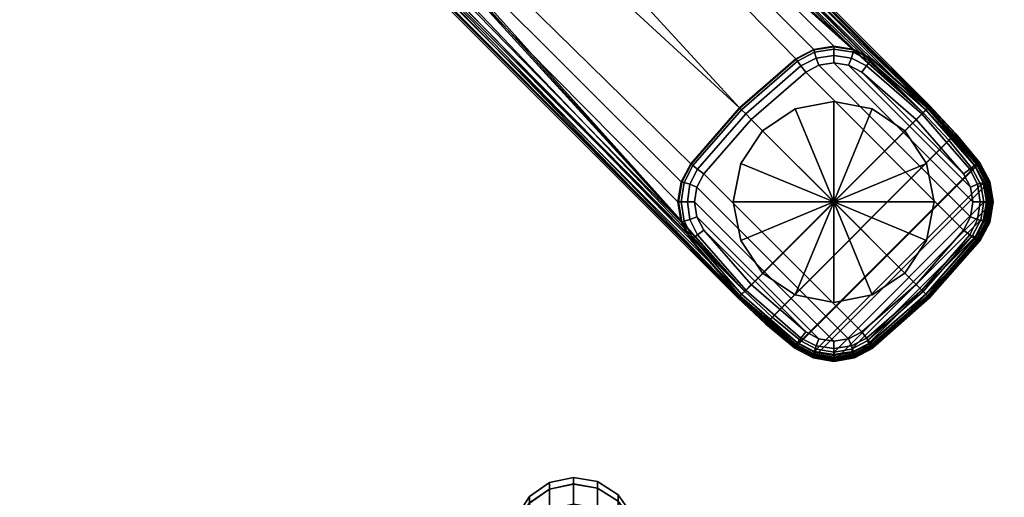
# Model space of a CAD drawing. Units: inches. Extents: x 0 to 246, y 0 to 156.
# Drawn here: x 98 to 106, y 43 to 47 of the extents above; entities that cross this region are included whole.
import ezdxf

# ---------------------------------------------------------------- set-up
doc = ezdxf.new("R2010")
doc.units = ezdxf.units.IN
doc.header["$MEASUREMENT"] = 0
for name, color, linetype in [('A-FURN', 7, 'Continuous'), ('AFUFU-2D-CH-TX', 2, 'Continuous'), ('AFUFU-2D-TB-TX', 7, 'Continuous'), ('AFUFU-3D-CH-BS', 2, 'Continuous'), ('AFUFU-3D-TB-ED', 2, 'Continuous'), ('AFUFU-3D-TB-GL', 2, 'Continuous'), ('AFUFU-3D-TB-LG-FT', 2, 'Continuous'), ('AFUFU-3D-TB-TP', 2, 'Continuous')]:
    doc.layers.add(name, color=color, linetype=linetype)
doc.styles.get("Standard").update_dxf_attribs({"font": 'arial.ttf'})

# ---------------------------------------------------------------- blocks, each defined once
blk = doc.blocks.new('TMDS5EG')
at = {"layer": 'AFUFU-3D-TB-ED'}
mesh = blk.add_polyface(dxfattribs=at)
corners = [(-24, -24, 36), (-24, -24, 34.843), (24, -24, 34.843), (24, -24, 36), (-24, 24, 36), (-24, 24, 34.843), (24, 24, 36), (24, 24, 34.843)]
mesh.append_faces([[corners[k] for k in face] for face in [(0, 1, 2, 3), (1, 0, 4, 5), (5, 4, 6, 7), (7, 6, 3, 2)]])
at = {"layer": 'AFUFU-3D-TB-GL'}
mesh = blk.add_polyface(dxfattribs=at)
corners = [(15.424, -14.3106), (15.5946, -14.566), (14.8673, -14.8673), (15.424, -14.3106, 0.128), (15.5946, -14.566, 0.128), (15.6546, -14.8673), (15.6546, -14.8673, 0.128), (15.5946, -15.1686), (15.5946, -15.1686, 0.128), (15.424, -15.424), (15.424, -15.424, 0.128), (15.1686, -15.5946), (15.1686, -15.5946, 0.128), (14.8673, -15.6546), (14.8673, -15.6546, 0.128), (14.566, -15.5946), (14.566, -15.5946, 0.128), (14.3106, -15.424), (14.3106, -15.424, 0.128), (14.1399, -15.1686), (14.1399, -15.1686, 0.128), (14.08, -14.8673), (14.08, -14.8673, 0.128), (14.1399, -14.566), (14.1399, -14.566, 0.128), (14.3106, -14.3106), (14.3106, -14.3106, 0.128), (14.566, -14.1399), (14.566, -14.1399, 0.128), (14.8673, -14.08), (14.8673, -14.08, 0.128), (15.1686, -14.1399), (15.1686, -14.1399, 0.128)]
mesh.append_faces([[corners[k] for k in face] for face in [(0, 3, 4, 1), (1, 4, 6, 5), (5, 6, 8, 7), (7, 8, 10, 9), (9, 10, 12, 11), (11, 12, 14, 13), (13, 14, 16, 15), (15, 16, 18, 17), (17, 18, 20, 19), (19, 20, 22, 21), (21, 22, 24, 23), (23, 24, 26, 25), (25, 26, 28, 27), (27, 28, 30, 29), (29, 30, 32, 31), (31, 32, 3, 0)]])
mesh.append_faces([[corners[k] for k in face] for face in [(0, 1, 2, 2), (1, 5, 2, 2), (5, 7, 2, 2), (7, 9, 2, 2), (9, 11, 2, 2), (11, 13, 2, 2), (13, 15, 2, 2), (15, 17, 2, 2), (17, 19, 2, 2), (19, 21, 2, 2), (21, 23, 2, 2), (23, 25, 2, 2), (25, 27, 2, 2), (27, 29, 2, 2), (29, 31, 2, 2), (31, 0, 2, 2)]], dxfattribs={"vtx1": -1, "vtx2": -1, "vtx3": -1})
at = {"layer": 'AFUFU-3D-TB-LG-FT'}
mesh = blk.add_polyface(dxfattribs=at)
corners = [(1.9403, -1.9403, 2.1592), (15.5677, -14.1711, 1.4155), (1.9927, -1.8678, 2.1598), (2.0561, -1.2781, 2.175), (2.0196, -1.7824, 2.1615), (2.0196, -0.7738, 2.175), (2.3604, -0.9712, 2.175), (2.3822, -0.9489, 2.1667), (15.5895, -14.1488, 1.4072), (15.605, -14.1319, 1.3846), (2.3977, -0.932, 2.1441), (2.0157, -0.5405, 2.1191), (15.6103, -14.1248, 1.3536), (1.9382, -1.9382, 2.409), (1.99, -1.8664, 2.409), (2.0165, -1.782, 2.409), (1.8664, -1.99, 2.409), (1.8678, -1.9927, 2.1598), (1.782, -2.0165, 2.409), (1.7824, -2.0196, 2.1615), (1.2781, -2.0561, 2.175), (1.2781, -2.053, 2.409), (0.7742, -2.0165, 2.409), (0.7738, -2.0196, 2.175), (0.6898, -1.99, 2.409), (0.6884, -1.9927, 2.175), (0.618, -1.9382, 2.409), (0.6159, -1.9403, 2.175), (0.5438, -2.0124, 2.1419), (0.5405, -2.0157, 2.1191), (0.932, -2.3977, 2.1441), (0.9489, -2.3822, 2.1667), (0.5527, -2.0034, 2.1614), (0.566, -1.9901, 2.175), (0.9712, -2.3604, 2.175), (0.5662, -1.8664, 2.409), (0.5635, -1.8678, 2.175), (0.5397, -1.782, 2.409), (0.5366, -1.7824, 2.175), (0.4997, -1.8999, 2.175), (0.4635, -1.794, 2.175), (0.4839, -1.908, 2.1612), (0.4726, -1.9135, 2.1418), (0.4682, -1.9156, 2.1196), (0.4311, -1.7978, 2.121), (0.4353, -1.7976, 2.1425), (0.4466, -1.7962, 2.1612), (0.4124, -1.8005, 1.0387), (0.4513, -1.9241, 1.0365), (0.5271, -2.0291, 1.034), (0.7021, -1.7585, 0.6713), (0.7138, -1.7922, 0.6707), (0.737, -1.8192, 0.67), (15.6188, -14.1163, 0.665), (2.0291, -0.5271, 1.034), (15.6171, -14.1185, 0.503), (1.8192, -0.737, 0.67), (14.1301, -14.1301, 0.503), (14.7104, -13.6736, 0.503), (14.5698, -13.7477, 0.503), (14.8673, -13.648, 0.503), (15.0242, -13.6736, 0.503), (15.1648, -13.7477, 0.503), (15.605, -14.1306, 0.503)]
mesh.append_faces([[corners[k] for k in face] for face in [(7, 6, 1, 8), (8, 9, 10, 7), (13, 0, 2, 14), (14, 2, 4, 15), (13, 16, 17, 0), (16, 18, 19, 17), (20, 19, 18, 21), (20, 21, 22, 23), (22, 24, 25, 23), (24, 26, 27, 25), (30, 31, 32, 28), (33, 32, 31, 34), (27, 26, 35, 36), (36, 35, 37, 38), (27, 36, 39, 33), (36, 38, 40, 39), (32, 33, 39, 41), (41, 42, 28, 32), (29, 28, 42, 43), (44, 43, 42, 45), (45, 42, 41, 46), (46, 41, 39, 40), (44, 47, 48, 43), (29, 43, 48, 49), (50, 51, 48, 47), (49, 48, 51, 52), (12, 53, 54, 11), (53, 55, 56, 54)]])
mesh.append_faces([[corners[k] for k in face] for face in [(11, 10, 9, 12)]], dxfattribs={"vtx0": -1})
mesh.append_faces([[corners[k] for k in face] for face in [(0, 1, 2, 2), (6, 5, 1, 1), (55, 63, 56, 56)]], dxfattribs={"vtx0": -1, "vtx1": -1, "vtx2": -1})
mesh.append_faces([[corners[k] for k in face] for face in [(52, 56, 57, 57)]], dxfattribs={"vtx0": -1, "vtx1": -1, "vtx2": -1, "vtx3": -1})
mesh.append_faces([[corners[k] for k in face] for face in [(34, 23, 25, 33), (33, 25, 27, 27)]], dxfattribs={"vtx0": -1, "vtx2": -1})
mesh.append_faces([[corners[k] for k in face] for face in [(28, 29, 30, 30)]], dxfattribs={"vtx1": -1, "vtx2": -1})
mesh.append_faces([[corners[k] for k in face] for face in [(3, 4, 1, 1), (5, 3, 1, 1), (58, 59, 56, 56), (60, 58, 56, 56), (61, 60, 56, 56), (62, 61, 56, 56), (63, 62, 56, 56)]], dxfattribs={"vtx1": -1, "vtx2": -1, "vtx3": -1})
mesh = blk.add_polyface(dxfattribs=at)
corners = [(15.5677, -14.1711, 1.4155), (1.9403, -1.9403, 2.1592), (14.1711, -15.5677, 1.4155), (1.8678, -1.9927, 2.1598), (1.7824, -2.0196, 2.1615), (1.2781, -2.0561, 2.175), (0.7738, -2.0196, 2.175), (0.9712, -2.3604, 2.175), (2.0196, -1.7824, 2.1615), (1.9927, -1.8678, 2.1598), (0.9489, -2.3822, 2.1667), (14.1488, -15.5895, 1.4072), (0.932, -2.3977, 2.1441), (14.1319, -15.605, 1.3846), (0.5405, -2.0157, 2.1191), (14.1248, -15.6103, 1.3536), (0.5271, -2.0291, 1.034), (14.1163, -15.6188, 0.665), (14.1185, -15.6171, 0.503), (0.737, -1.8192, 0.67), (13.7963, -14.7515, 0.128), (13.742, -14.729, 0.1444), (13.8015, -14.6104, 0.1444), (13.8509, -14.6477, 0.128), (13.7774, -14.8673, 0.128), (13.7215, -14.8673, 0.1444), (13.7963, -14.9831, 0.128), (13.742, -15.0055, 0.1444), (13.8509, -15.0868, 0.128), (13.8015, -15.1241, 0.1444), (13.6965, -14.7159, 0.1892), (13.7651, -14.5829, 0.1892), (13.6729, -14.8673, 0.1892), (13.6965, -15.0186, 0.1892), (13.7651, -15.1516, 0.1892), (13.7477, -15.1648, 0.503), (13.7512, -15.1621, 0.2508), (14.1332, -15.6013, 0.2508), (14.1306, -15.605, 0.503), (13.7477, -14.5698, 0.503), (14.1301, -14.1301, 0.503), (14.1332, -14.1332, 0.2508), (13.7512, -14.5724, 0.2508), (13.6777, -14.7118, 0.2508), (13.6524, -14.8673, 0.2508), (13.6777, -15.0228, 0.2508), (14.1457, -14.1457, 0.1892), (14.1781, -14.1781, 0.1444), (14.1781, -15.5565, 0.1444), (14.1457, -15.5889, 0.1892), (13.6736, -14.7104, 0.503), (13.648, -14.8673, 0.503), (13.6736, -15.0242, 0.503), (1.8192, -0.737, 0.67), (14.5698, -13.7477, 0.503)]
mesh.append_faces([[corners[k] for k in face] for face in [(7, 10, 11, 2), (10, 12, 13, 11), (15, 14, 16, 17), (18, 17, 16, 19), (20, 21, 22, 23), (24, 25, 21, 20), (26, 27, 25, 24), (28, 29, 27, 26), (21, 30, 31, 22), (25, 32, 30, 21), (27, 33, 32, 25), (29, 34, 33, 27), (35, 36, 37, 38), (39, 40, 41, 42), (30, 43, 42, 31), (32, 44, 43, 30), (33, 45, 44, 32), (34, 36, 45, 33), (41, 46, 31, 42), (46, 47, 22, 31), (48, 49, 34, 29), (49, 37, 36, 34), (50, 39, 42, 43), (51, 50, 43, 44), (52, 51, 44, 45), (35, 52, 45, 36)]])
mesh.append_faces([[corners[k] for k in face] for face in [(12, 14, 15, 13)]], dxfattribs={"vtx0": -1})
mesh.append_faces([[corners[k] for k in face] for face in [(39, 19, 40, 40), (40, 53, 54, 54)]], dxfattribs={"vtx0": -1, "vtx1": -1, "vtx2": -1})
mesh.append_faces([[corners[k] for k in face] for face in [(0, 1, 2, 2)]], dxfattribs={"vtx0": -1, "vtx1": -1, "vtx2": -1, "vtx3": -1})
mesh.append_faces([[corners[k] for k in face] for face in [(6, 7, 2, 2), (38, 18, 19, 19)]], dxfattribs={"vtx0": -1, "vtx2": -1, "vtx3": -1})
mesh.append_faces([[corners[k] for k in face] for face in [(1, 3, 2, 2), (3, 4, 2, 2), (4, 5, 2, 2), (5, 6, 2, 2), (8, 9, 0, 0), (39, 50, 19, 19), (50, 51, 19, 19), (51, 52, 19, 19), (52, 35, 19, 19), (35, 38, 19, 19)]], dxfattribs={"vtx1": -1, "vtx2": -1, "vtx3": -1})
mesh = blk.add_polyface(dxfattribs=at)
corners = [(15.8131, -14.3408, 1.3414), (15.6103, -14.1248, 1.3536), (15.605, -14.1319, 1.3846), (15.8074, -14.3476, 1.3724), (15.5895, -14.1488, 1.4072), (15.7908, -14.3634, 1.3949), (15.5677, -14.1711, 1.4155), (15.7678, -14.3842, 1.4033), (14.3842, -15.7678, 1.4033), (14.6097, -15.9537, 1.3912), (15.9537, -14.6097, 1.3912), (14.1711, -15.5677, 1.4155), (14.9831, -13.7963, 0.128), (15.0055, -13.742, 0.1444), (15.1241, -13.8015, 0.1444), (15.0868, -13.8509, 0.128), (14.8673, -13.7774, 0.128), (14.8673, -13.7215, 0.1444), (14.7515, -13.7963, 0.128), (14.729, -13.742, 0.1444), (14.6477, -13.8509, 0.128), (14.6104, -13.8015, 0.1444), (15.0186, -13.6965, 0.1892), (15.1516, -13.7651, 0.1892), (14.8673, -13.6729, 0.1892), (14.7159, -13.6965, 0.1892), (14.5829, -13.7651, 0.1892), (15.1648, -13.7477, 0.503), (15.605, -14.1306, 0.503), (15.6013, -14.1332, 0.2508), (15.1621, -13.7512, 0.2508), (15.0228, -13.6777, 0.2508), (14.8673, -13.6524, 0.2508), (14.7118, -13.6777, 0.2508), (14.1301, -14.1301, 0.503), (14.5698, -13.7477, 0.503), (14.5724, -13.7512, 0.2508), (14.1332, -14.1332, 0.2508), (14.1457, -14.1457, 0.1892), (14.1781, -14.1781, 0.1444), (14.2216, -14.2216, 0.128), (13.8509, -14.6477, 0.128), (13.8015, -14.6104, 0.1444), (15.5129, -14.2216, 0.128), (15.5565, -14.1781, 0.1444), (15.933, -14.6104, 0.1444), (15.8836, -14.6477, 0.128), (15.5889, -14.1457, 0.1892), (15.9694, -14.5829, 0.1892), (15.0242, -13.6736, 0.503), (14.8673, -13.648, 0.503), (14.7104, -13.6736, 0.503), (15.5129, -15.5129, 0.128), (15.0868, -15.8836, 0.128), (15.8836, -15.0868, 0.128), (15.9383, -14.7515, 0.128), (15.9572, -14.8673, 0.128), (15.9383, -14.9831, 0.128), (15.8221, -14.333, 0.6593), (15.6188, -14.1163, 0.665), (15.8201, -14.3349, 0.503), (15.6171, -14.1185, 0.503), (14.3349, -15.8201, 0.503), (14.1185, -15.6171, 0.503)]
mesh.append_faces([[corners[k] for k in face] for face in [(0, 1, 2, 3), (3, 2, 4, 5), (5, 4, 6, 7), (12, 13, 14, 15), (16, 17, 13, 12), (18, 19, 17, 16), (20, 21, 19, 18), (13, 22, 23, 14), (17, 24, 22, 13), (19, 25, 24, 17), (21, 26, 25, 19), (27, 28, 29, 30), (22, 31, 30, 23), (24, 32, 31, 22), (25, 33, 32, 24), (34, 35, 36, 37), (26, 36, 33, 25), (36, 26, 38, 37), (26, 21, 39, 38), (21, 20, 40, 39), (39, 40, 41, 42), (43, 44, 45, 46), (15, 14, 44, 43), (44, 47, 48, 45), (14, 23, 47, 44), (23, 30, 29, 47), (49, 27, 30, 31), (50, 49, 31, 32), (51, 50, 32, 33), (35, 51, 33, 36), (1, 0, 58, 59), (58, 60, 61, 59)]])
mesh.append_faces([[corners[k] for k in face] for face in [(43, 46, 15, 15)]], dxfattribs={"vtx1": -1, "vtx2": -1})
mesh.append_faces([[corners[k] for k in face] for face in [(8, 9, 10, 7), (11, 8, 7, 6), (52, 53, 41, 40), (54, 52, 40, 20), (12, 15, 46, 55), (55, 56, 16, 12), (18, 16, 56, 57), (57, 54, 20, 18), (61, 60, 62, 63)]], dxfattribs={"vtx1": -1, "vtx3": -1})
mesh = blk.add_polyface(dxfattribs=at)
corners = [(16.0017, -15.1658, 1.3145), (16.0773, -15.0251, 1.316), (16.0681, -15.0235, 1.3464), (15.995, -15.1608, 1.3448), (16.046, -15.0175, 1.3689), (15.9776, -15.1475, 1.3673), (16.0196, -15.0066, 1.3779), (15.9538, -15.1292, 1.3764), (16.1033, -14.8676, 1.3192), (16.0935, -14.8683, 1.3498), (16.0698, -14.8689, 1.3723), (16.0423, -14.8694, 1.3811), (16.0772, -14.7101, 1.3238), (16.0684, -14.7131, 1.3546), (16.0463, -14.7204, 1.3772), (16.0195, -14.7322, 1.3857), (16.0016, -14.5695, 1.3293), (15.9955, -14.5758, 1.3602), (15.978, -14.5905, 1.3828), (15.9537, -14.6097, 1.3912), (15.8131, -14.3408, 1.3414), (15.8074, -14.3476, 1.3724), (15.7908, -14.3634, 1.3949), (15.7678, -14.3842, 1.4033), (15.9383, -14.9831, 0.128), (15.9925, -15.0055, 0.1444), (15.933, -15.1241, 0.1444), (15.8836, -15.0868, 0.128), (15.9572, -14.8673, 0.128), (16.0131, -14.8673, 0.1444), (15.9383, -14.7515, 0.128), (15.9925, -14.729, 0.1444), (15.8836, -14.6477, 0.128), (15.933, -14.6104, 0.1444), (16.038, -15.0186, 0.1892), (15.9694, -15.1516, 0.1892), (16.0617, -14.8673, 0.1892), (16.038, -14.7159, 0.1892), (15.9694, -14.5829, 0.1892), (16.0568, -15.0228, 0.2508), (15.9834, -15.1621, 0.2508), (16.0821, -14.8673, 0.2508), (16.0568, -14.7118, 0.2508), (15.605, -14.1306, 0.503), (15.9869, -14.5698, 0.503), (15.9834, -14.5724, 0.2508), (15.6013, -14.1332, 0.2508), (15.5889, -14.1457, 0.1892), (16.061, -15.0242, 0.503), (15.9869, -15.1648, 0.503), (16.0866, -14.8673, 0.503), (16.061, -14.7104, 0.503), (16.011, -15.173, 0.6453), (16.0883, -15.0289, 0.6462), (16.115, -14.8676, 0.648), (16.0883, -14.7063, 0.6506), (16.011, -14.5623, 0.6536), (15.8221, -14.333, 0.6593), (16.009, -15.1715, 0.503), (16.0859, -15.0281, 0.503), (16.1125, -14.8677, 0.503), (16.0859, -14.7072, 0.503), (16.0089, -14.5639, 0.503), (15.8201, -14.3349, 0.503)]
mesh.append_faces([[corners[k] for k in face] for face in [(0, 1, 2, 3), (3, 2, 4, 5), (5, 4, 6, 7), (1, 8, 9, 2), (2, 9, 10, 4), (4, 10, 11, 6), (8, 12, 13, 9), (9, 13, 14, 10), (10, 14, 15, 11), (12, 16, 17, 13), (13, 17, 18, 14), (14, 18, 19, 15), (16, 20, 21, 17), (17, 21, 22, 18), (18, 22, 23, 19), (24, 25, 26, 27), (28, 29, 25, 24), (30, 31, 29, 28), (32, 33, 31, 30), (25, 34, 35, 26), (29, 36, 34, 25), (31, 37, 36, 29), (33, 38, 37, 31), (34, 39, 40, 35), (36, 41, 39, 34), (37, 42, 41, 36), (43, 44, 45, 46), (38, 45, 42, 37), (47, 46, 45, 38), (48, 49, 40, 39), (50, 48, 39, 41), (51, 50, 41, 42), (44, 51, 42, 45), (0, 52, 53, 1), (1, 53, 54, 8), (8, 54, 55, 12), (12, 55, 56, 16), (16, 56, 57, 20), (52, 58, 59, 53), (53, 59, 60, 54), (54, 60, 61, 55), (55, 61, 62, 56), (56, 62, 63, 57)]])
mesh = blk.add_polyface(dxfattribs=at)
corners = [(14.8676, -16.1033, 1.3192), (15.0251, -16.0773, 1.316), (15.0235, -16.0681, 1.3464), (14.8683, -16.0935, 1.3498), (14.8689, -16.0698, 1.3723), (15.0175, -16.046, 1.3689), (15.1658, -16.0017, 1.3145), (15.1608, -15.995, 1.3448), (15.1475, -15.9776, 1.3673), (15.1292, -15.9538, 1.3764), (15.0066, -16.0196, 1.3779), (15.6106, -15.6106, 1.3133), (15.6047, -15.6047, 1.3436), (15.5891, -15.5891, 1.3661), (15.568, -15.568, 1.3751), (16.0017, -15.1658, 1.3145), (15.995, -15.1608, 1.3448), (15.9776, -15.1475, 1.3673), (15.9538, -15.1292, 1.3764), (16.0196, -15.0066, 1.3779), (14.8694, -16.0423, 1.3811), (16.0423, -14.8694, 1.3811), (14.7322, -16.0195, 1.3857), (16.0195, -14.7322, 1.3857), (14.6097, -15.9537, 1.3912), (15.9537, -14.6097, 1.3912), (15.0868, -15.8836, 0.128), (15.1241, -15.933, 0.1444), (15.0055, -15.9925, 0.1444), (14.9831, -15.9383, 0.128), (15.1516, -15.9694, 0.1892), (15.0186, -16.038, 0.1892), (15.1648, -15.9869, 0.503), (15.1621, -15.9834, 0.2508), (15.6013, -15.6013, 0.2508), (15.6044, -15.6044, 0.503), (15.9834, -15.1621, 0.2508), (15.9869, -15.1648, 0.503), (15.0228, -16.0568, 0.2508), (15.5889, -15.5889, 0.1892), (15.9694, -15.1516, 0.1892), (15.5565, -15.5565, 0.1444), (15.933, -15.1241, 0.1444), (15.5129, -15.5129, 0.128), (15.8836, -15.0868, 0.128), (15.0242, -16.061, 0.503), (14.8673, -16.0866, 0.503), (14.8673, -16.0821, 0.2508), (15.6189, -15.6189, 0.6446), (16.011, -15.173, 0.6453), (15.6171, -15.6171, 0.503), (16.009, -15.1715, 0.503), (15.1715, -16.009, 0.503), (15.0281, -16.0859, 0.503), (16.0859, -15.0281, 0.503), (16.1125, -14.8677, 0.503), (14.8677, -16.1125, 0.503), (16.0859, -14.7072, 0.503), (14.7072, -16.0859, 0.503), (16.0089, -14.5639, 0.503), (14.5639, -16.0089, 0.503), (15.8201, -14.3349, 0.503), (14.3349, -15.8201, 0.503), (15.173, -16.011, 0.6453), (14.8676, -16.115, 0.648), (15.0289, -16.0883, 0.6462)]
mesh.append_faces([[corners[k] for k in face] for face in [(0, 1, 2, 3), (4, 3, 2, 5), (2, 1, 6, 7), (2, 7, 8, 5), (5, 8, 9, 10), (6, 11, 12, 7), (7, 12, 13, 8), (8, 13, 14, 9), (11, 15, 16, 12), (12, 16, 17, 13), (13, 17, 18, 14), (26, 27, 28, 29), (27, 30, 31, 28), (32, 33, 34, 35), (35, 34, 36, 37), (30, 33, 38, 31), (33, 30, 39, 34), (34, 39, 40, 36), (30, 27, 41, 39), (39, 41, 42, 40), (27, 26, 43, 41), (41, 43, 44, 42), (45, 46, 47, 38), (32, 45, 38, 33), (15, 11, 48, 49), (50, 51, 49, 48), (11, 6, 63, 48), (0, 64, 65, 1), (1, 65, 63, 6), (64, 56, 53, 65), (65, 53, 52, 63), (63, 52, 50, 48)]])
mesh.append_faces([[corners[k] for k in face] for face in [(18, 9, 14, 14), (52, 51, 50, 50)]], dxfattribs={"vtx0": -1, "vtx2": -1})
mesh.append_faces([[corners[k] for k in face] for face in [(18, 19, 10, 9), (20, 10, 19, 21), (22, 20, 21, 23), (24, 22, 23, 25), (52, 53, 54, 51), (55, 54, 53, 56), (57, 55, 56, 58), (59, 57, 58, 60), (61, 59, 60, 62)]], dxfattribs={"vtx1": -1, "vtx3": -1})
mesh = blk.add_polyface(dxfattribs=at)
corners = [(14.1711, -15.5677, 1.4155), (14.1488, -15.5895, 1.4072), (14.3634, -15.7908, 1.3949), (14.3842, -15.7678, 1.4033), (14.1319, -15.605, 1.3846), (14.3476, -15.8074, 1.3724), (14.1248, -15.6103, 1.3536), (14.3408, -15.8131, 1.3414), (14.5905, -15.978, 1.3828), (14.6097, -15.9537, 1.3912), (14.5758, -15.9955, 1.3602), (14.5695, -16.0016, 1.3293), (14.7101, -16.0772, 1.3238), (14.7131, -16.0684, 1.3546), (14.7204, -16.0463, 1.3772), (14.7322, -16.0195, 1.3857), (14.8676, -16.1033, 1.3192), (14.8683, -16.0935, 1.3498), (14.8689, -16.0698, 1.3723), (14.8694, -16.0423, 1.3811), (15.0175, -16.046, 1.3689), (15.0066, -16.0196, 1.3779), (14.7515, -15.9383, 0.128), (14.729, -15.9925, 0.1444), (14.6104, -15.933, 0.1444), (14.6477, -15.8836, 0.128), (14.8673, -15.9572, 0.128), (14.8673, -16.0131, 0.1444), (14.9831, -15.9383, 0.128), (15.0055, -15.9925, 0.1444), (14.7159, -16.038, 0.1892), (14.5829, -15.9694, 0.1892), (14.8673, -16.0617, 0.1892), (15.0186, -16.038, 0.1892), (14.1306, -15.605, 0.503), (14.1332, -15.6013, 0.2508), (14.5724, -15.9834, 0.2508), (14.5698, -15.9869, 0.503), (14.7118, -16.0568, 0.2508), (14.8673, -16.0821, 0.2508), (15.0228, -16.0568, 0.2508), (14.2216, -15.5129, 0.128), (14.1781, -15.5565, 0.1444), (13.8015, -15.1241, 0.1444), (13.8509, -15.0868, 0.128), (14.1457, -15.5889, 0.1892), (14.7104, -16.061, 0.503), (14.8673, -16.0866, 0.503), (15.0868, -15.8836, 0.128), (13.7963, -14.7515, 0.128), (13.8509, -14.6477, 0.128), (13.7774, -14.8673, 0.128), (13.7963, -14.9831, 0.128), (14.1163, -15.6188, 0.665), (14.333, -15.8221, 0.6593), (14.5623, -16.011, 0.6536), (14.7063, -16.0883, 0.6506), (14.8676, -16.115, 0.648), (14.1185, -15.6171, 0.503), (14.3349, -15.8201, 0.503), (14.5639, -16.0089, 0.503), (14.7072, -16.0859, 0.503), (14.8677, -16.1125, 0.503)]
mesh.append_faces([[corners[k] for k in face] for face in [(0, 1, 2, 3), (1, 4, 5, 2), (4, 6, 7, 5), (3, 2, 8, 9), (2, 5, 10, 8), (5, 7, 11, 10), (11, 12, 13, 10), (10, 13, 14, 8), (8, 14, 15, 9), (13, 12, 16, 17), (13, 17, 18, 14), (14, 18, 19, 15), (18, 20, 21, 19), (22, 23, 24, 25), (26, 27, 23, 22), (28, 29, 27, 26), (23, 30, 31, 24), (27, 32, 30, 23), (29, 33, 32, 27), (34, 35, 36, 37), (30, 38, 36, 31), (32, 39, 38, 30), (33, 40, 39, 32), (41, 42, 43, 44), (25, 24, 42, 41), (24, 31, 45, 42), (31, 36, 35, 45), (46, 37, 36, 38), (47, 46, 38, 39), (7, 6, 53, 54), (7, 54, 55, 11), (11, 55, 56, 12), (12, 56, 57, 16), (53, 58, 59, 54), (54, 59, 60, 55), (55, 60, 61, 56), (56, 61, 62, 57)]])
mesh.append_faces([[corners[k] for k in face] for face in [(48, 28, 49, 50), (51, 49, 28, 26), (26, 22, 52, 51), (44, 52, 22, 25)]], dxfattribs={"vtx1": -1, "vtx3": -1})
mesh.append_faces([[corners[k] for k in face] for face in [(25, 41, 44, 44)]], dxfattribs={"vtx2": -1, "vtx3": -1})
at = {"layer": 'AFUFU-3D-TB-TP'}
mesh = blk.add_polyface(dxfattribs=at)
corners = [(24, 24, 36), (-24, 24, 36), (-24, -24, 36), (24, -24, 36)]
mesh.append_faces([[corners[k] for k in face] for face in [(0, 1, 2, 3)]])
mesh = blk.add_polyface(dxfattribs=at)
corners = [(-24, -24, 34.843), (-24, 24, 34.843), (24, 24, 34.843), (24, -24, 34.843)]
mesh.append_faces([[corners[k] for k in face] for face in [(0, 1, 2, 3)]])
blk = doc.blocks.new('ILTSASMG485_THREEDVIEW_ILTSASMG485_____GROMMET_____N')
at = {"layer": 'A-FURN'}
blk.add_blockref('TMDS5EG', (0, 0), dxfattribs=at)
blk = doc.blocks.new('3_ILTSASMG485_____XI_____XO_____GROMMET_____N')
at = {"layer": 'A-FURN'}
blk.add_blockref('ILTSASMG485_THREEDVIEW_ILTSASMG485_____GROMMET_____N', (0, 0), dxfattribs=at)
at = {"layer": 'AFUFU-2D-TB-TX'}
blk.add_attdef('CAPTG', (0, 1), '', height=2.5, dxfattribs=at)
at = {"layer": 'AFUFU-2D-TB-TX', "flags": 1}
for tag in ['CAPPN', 'CAPMG', 'CAPMC', 'CAPQT', 'CAPDH']:
    blk.add_attdef(tag, (0, 0), '', height=0.001, dxfattribs=at)
blk = doc.blocks.new('3_51CM-2')
at = {"layer": 'AFUFU-2D-CH-TX', "flags": 1}
for tag, height in [('CAPTG', 2.5), ('CAPPN', 0.001), ('CAPMG', 0.001), ('CAPMC', 0.001), ('CAPQT', 0.001), ('CAPDH', 0.001), ('CAPGC', 0.001)]:
    blk.add_attdef(tag, (0, 0), '', height=height, dxfattribs=at)
at = {"layer": 'AFUFU-3D-CH-BS'}
mesh = blk.add_polyface(dxfattribs=at)
corners = [(8.5729, -10.6828, 22.1583), (8.3839, -10.659, 22.1342), (8.3839, -11.0026, 21.72), (8.5729, -11.0306, 21.739), (8.2222, -10.586, 22.0603), (8.2222, -10.9164, 21.6619), (8.1123, -10.4748, 21.9478), (8.1123, -10.7853, 21.5734), (8.3839, -11.2581, 21.2464), (8.5729, -11.2893, 21.2594), (8.2222, -11.1622, 21.2063), (8.1123, -11.0162, 21.1453), (8.0711, -10.6291, 21.468), (8.0711, -10.8423, 21.0727), (8.3839, -11.4154, 20.7318), (8.5729, -11.4486, 20.7384), (8.2222, -11.3135, 20.7113), (8.1123, -11.1584, 20.6802), (8.0711, -10.9737, 20.6432), (8.1048, -10.6671, 20.9995), (8.1048, -10.7874, 20.6059), (8.2082, -10.6281, 20.5739), (8.2082, -10.6673, 20.1794), (8.1048, -10.829, 20.1874), (8.3839, -11.4663, 20.2189), (8.5729, -11.5, 20.2206), (8.2222, -11.3629, 20.2138), (8.1123, -11.2055, 20.206), (8.0711, -11.018, 20.1967), (8.1048, -10.829, 2.9204), (8.0711, -11.018, 2.911), (8.2082, -10.6673, 2.9285), (8.3839, -11.4663, 2.8887), (8.5729, -11.5, 2.887), (8.2222, -11.3629, 2.8938), (8.1123, -11.2055, 2.9017), (8.0711, -10.973, 2.4615), (8.1123, -11.1577, 2.4242), (8.1048, -10.7869, 2.4991), (8.2082, -10.6275, 2.5312), (8.3839, -11.4147, 2.3723), (8.5729, -11.4479, 2.3656), (8.2222, -11.3128, 2.3929), (8.1123, -11.0135, 1.9561), (8.2222, -11.1594, 1.8947), (8.0711, -10.8399, 2.0292), (8.1048, -10.6648, 2.1029), (8.3839, -11.2552, 1.8544), (8.5729, -11.2864, 1.8413), (8.2222, -10.9104, 1.4368), (8.3839, -10.9963, 1.3783), (8.1123, -10.7796, 1.5259), (8.0711, -10.6238, 1.6319), (8.5729, -11.0243, 1.3593), (8.2222, -10.5757, 1.0373), (8.3839, -10.6483, 0.9629), (8.1123, -10.4651, 1.1504)]
mesh.append_faces([[corners[k] for k in face] for face in [(0, 1, 2, 3), (1, 4, 5, 2), (4, 6, 7, 5), (3, 2, 8, 9), (2, 5, 10, 8), (5, 7, 11, 10), (7, 12, 13, 11), (9, 8, 14, 15), (8, 10, 16, 14), (10, 11, 17, 16), (11, 13, 18, 17), (13, 19, 20, 18), (20, 21, 22, 23), (15, 14, 24, 25), (14, 16, 26, 24), (16, 17, 27, 26), (17, 18, 28, 27), (18, 20, 23, 28), (28, 23, 29, 30), (23, 22, 31, 29), (25, 24, 32, 33), (24, 26, 34, 32), (26, 27, 35, 34), (27, 28, 30, 35), (35, 30, 36, 37), (30, 29, 38, 36), (29, 31, 39, 38), (33, 32, 40, 41), (32, 34, 42, 40), (34, 35, 37, 42), (42, 37, 43, 44), (37, 36, 45, 43), (36, 38, 46, 45), (41, 40, 47, 48), (40, 42, 44, 47), (47, 44, 49, 50), (44, 43, 51, 49), (43, 45, 52, 51), (48, 47, 50, 53), (50, 49, 54, 55), (49, 51, 56, 54)]])
mesh = blk.add_polyface(dxfattribs=at)
corners = [(8.9178, -10.5761, 22.0503), (8.7604, -10.6537, 22.1288), (8.7604, -10.9963, 21.7158), (8.9178, -10.9048, 21.6541), (8.5729, -10.6828, 22.1583), (8.5729, -11.0306, 21.739), (9.0549, -10.6126, 21.4569), (9.0212, -10.7701, 21.5632), (9.0212, -10.9992, 21.1383), (9.0549, -10.824, 21.0651), (8.9178, -11.1492, 21.2009), (8.7604, -11.2511, 21.2435), (8.5729, -11.2893, 21.2594), (9.0137, -10.6501, 20.9924), (9.0549, -10.9542, 20.6393), (9.0137, -10.7695, 20.6023), (9.0212, -11.1404, 20.6766), (8.9178, -11.2998, 20.7086), (8.7604, -11.408, 20.7303), (8.5729, -11.4486, 20.7384), (8.9038, -10.6143, 20.5712), (9.0137, -10.8107, 20.1865), (8.9038, -10.6533, 20.1787), (9.0549, -10.9982, 20.1957), (9.0212, -11.1872, 20.2051), (8.9178, -11.3489, 20.2131), (8.7604, -11.4588, 20.2185), (8.5729, -11.5, 20.2206), (9.0137, -10.8107, 2.9213), (8.9038, -10.6533, 2.9292), (9.0549, -10.9982, 2.912), (9.0212, -11.1872, 2.9026), (8.9178, -11.3489, 2.8945), (8.7604, -11.4588, 2.889), (8.5729, -11.5, 2.887), (9.0137, -10.7689, 2.5027), (8.9038, -10.6138, 2.534), (9.0549, -10.9536, 2.4654), (9.0212, -11.1398, 2.4278), (8.9178, -11.2991, 2.3956), (8.7604, -11.4073, 2.3738), (8.5729, -11.4479, 2.3656), (9.0549, -10.8216, 2.0369), (9.0137, -10.6479, 2.11), (9.0212, -10.9967, 1.9632), (8.9178, -11.1464, 1.9002), (8.7604, -11.2482, 1.8573), (8.5729, -11.2864, 1.8413), (9.0212, -10.7644, 1.5362), (9.0549, -10.6074, 1.6431), (8.9178, -10.8988, 1.4447), (8.7604, -10.99, 1.3826), (8.5729, -11.0243, 1.3593), (8.3839, -10.9963, 1.3783), (8.3839, -10.6483, 0.9629), (8.5729, -10.672, 0.9387), (8.7604, -10.643, 0.9684), (8.9178, -10.5659, 1.0473)]
mesh.append_faces([[corners[k] for k in face] for face in [(0, 1, 2, 3), (1, 4, 5, 2), (6, 7, 8, 9), (7, 3, 10, 8), (3, 2, 11, 10), (2, 5, 12, 11), (13, 9, 14, 15), (9, 8, 16, 14), (8, 10, 17, 16), (10, 11, 18, 17), (11, 12, 19, 18), (20, 15, 21, 22), (15, 14, 23, 21), (14, 16, 24, 23), (16, 17, 25, 24), (17, 18, 26, 25), (18, 19, 27, 26), (22, 21, 28, 29), (21, 23, 30, 28), (23, 24, 31, 30), (24, 25, 32, 31), (25, 26, 33, 32), (26, 27, 34, 33), (29, 28, 35, 36), (28, 30, 37, 35), (30, 31, 38, 37), (31, 32, 39, 38), (32, 33, 40, 39), (33, 34, 41, 40), (35, 37, 42, 43), (37, 38, 44, 42), (38, 39, 45, 44), (39, 40, 46, 45), (40, 41, 47, 46), (42, 44, 48, 49), (44, 45, 50, 48), (45, 46, 51, 50), (46, 47, 52, 51), (52, 53, 54, 55), (50, 51, 56, 57), (51, 52, 55, 56)]])

msp = doc.modelspace()

# ---------------------------------------------------------------- block references
at = {"layer": 'A-FURN'}
msp.add_blockref('3_ILTSASMG485_____XI_____XO_____GROMMET_____N', (90, 60), dxfattribs=at)
at = {"layer": 'A-FURN', "rotation": 180}
msp.add_blockref('3_51CM-2', (111.4024, 31.4777), dxfattribs=at)

doc.saveas('drawing.dxf')
